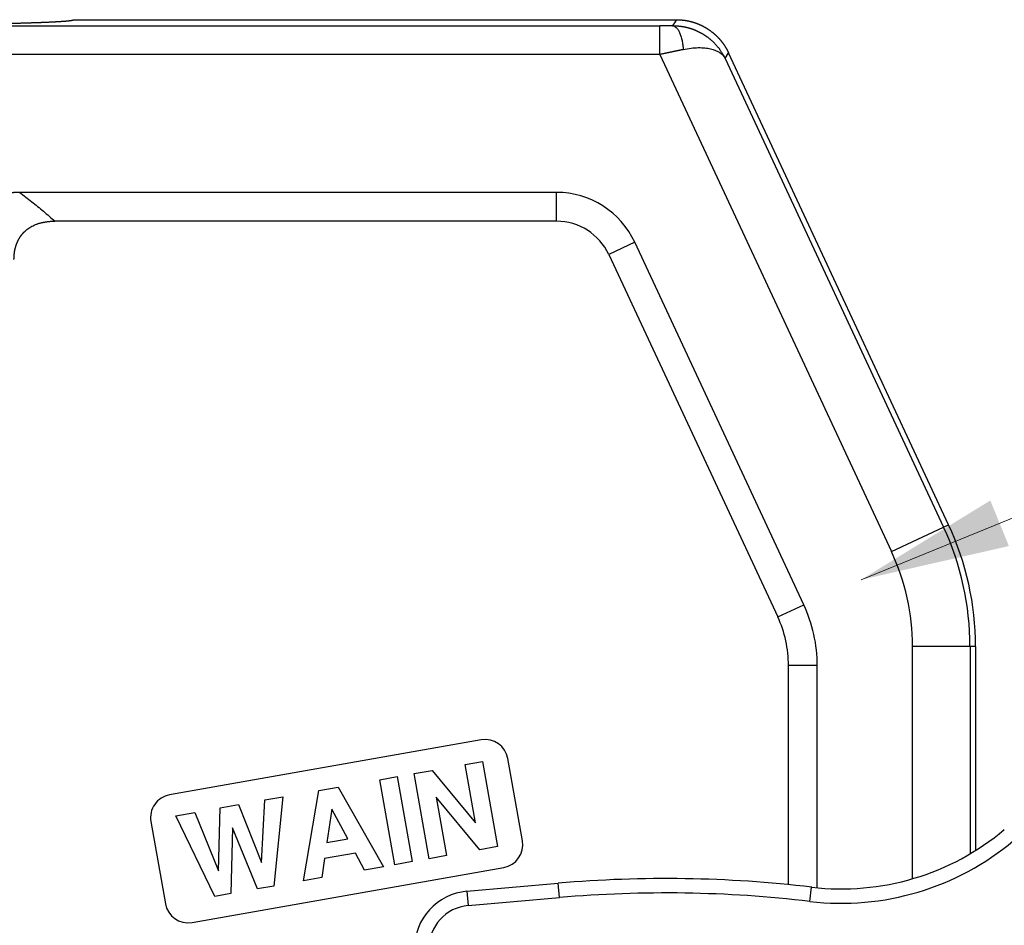
# Model space of a CAD drawing. Units: inches. Extents: x 3437 to 8758, y -2602 to -2179.
# Drawn here: x 8281 to 8315, y -2323 to -2292 of the extents above; entities that cross this region are included whole.
import ezdxf

# ---------------------------------------------------------------- set-up
doc = ezdxf.new("R2010")
doc.units = ezdxf.units.IN
doc.header["$MEASUREMENT"] = 0
doc.layers.add('1', color=7, linetype='Continuous', true_color=0xffffff)
doc.layers.add('Hat', color=6, linetype='Continuous', lineweight=9)
doc.styles.get("Standard").update_dxf_attribs({"font": 'txt', "width": 0.95})
doc.dimstyles.new('02', dxfattribs={"dimscale": 0.65, "dimtxt": 10, "dimasz": 8, "dimexe": 3, "dimexo": 0, "dimgap": 3, "dimtad": 1, "dimdsep": 46, "dimtxsty": 'Standard', "dimcen": 0, "dimclrd": 6, "dimclre": 6, "dimclrt": 2, "dimazin": 2, "dimtp": 0.01, "dimtm": 1e-09, "dimtfac": 0.7, "dimtofl": 0, "dimtmove": 0, "dimatfit": 3, "dimfxl": 1, "dimtolj": 1, "dimlwd": 5, "dimlwe": 5, "dimarcsym": 0})

msp = doc.modelspace()

# ---------------------------------------------------------------- linework, layer by layer
at = {"layer": '1', "color": 7, "linetype": 'Continuous', "lineweight": 25}
for p, q in [((8280.335, -2291.854), (8303.411, -2291.854)), ((8303.411, -2292.854), (8280.335, -2292.854)), ((8303.411, -2292.854), (8311.461, -2310.118)), ((8305.681, -2292.992), (8305.804, -2292.799)), ((8305.681, -2292.992), (8313.274, -2309.273)), ((8313.448, -2309.192), (8305.804, -2292.799)), ((8299.825, -2297.645), (8281.166, -2297.645)), ((8299.825, -2298.645), (8299.825, -2297.645)), ((8299.825, -2298.645), (8282.388, -2298.645)), ((8302.544, -2299.377), (8301.638, -2299.799)), ((8308.417, -2311.97), (8302.544, -2299.377)), ((8301.638, -2299.799), (8307.51, -2312.393)), ((8311.461, -2310.118), (8313.274, -2309.273)), ((8313.274, -2309.273), (8313.448, -2309.192)), ((8307.51, -2312.393), (8308.417, -2311.97)), ((8314.193, -2313.418), (8312.193, -2313.418)), ((8312.193, -2321.488), (8312.193, -2313.418)), ((8314.385, -2313.418), (8314.193, -2313.418)), ((8314.193, -2313.418), (8314.193, -2320.623)), ((8314.385, -2313.418), (8314.385, -2320.506)), ((8307.885, -2321.692), (8307.885, -2314.083)), ((8308.885, -2314.083), (8307.885, -2314.083)), ((8308.885, -2321.8), (8308.885, -2314.083)), ((8297.206, -2316.664), (8286.374, -2318.574)), ((8296.651, -2317.523), (8297.252, -2317.417)), ((8297.007, -2319.545), (8296.651, -2317.523)), ((8297.252, -2317.417), (8297.773, -2320.372)), ((8298.637, -2320.169), (8298.133, -2317.313)), ((8293.686, -2318.046), (8294.288, -2317.94)), ((8294.288, -2317.94), (8294.809, -2320.894)), ((8294.874, -2317.837), (8295.503, -2317.726)), ((8295.395, -2320.791), (8294.874, -2317.837)), ((8295.503, -2317.726), (8297.007, -2319.545)), ((8291.558, -2318.421), (8292.238, -2318.301)), ((8292.238, -2318.301), (8293.806, -2321.071)), ((8294.207, -2321.001), (8293.686, -2318.046)), ((8289.681, -2318.752), (8290.315, -2318.641)), ((8290.315, -2318.641), (8289.999, -2321.743)), ((8291.032, -2321.56), (8291.558, -2318.421)), ((8295.639, -2318.657), (8295.996, -2320.685)), ((8297.154, -2320.481), (8295.639, -2318.657)), ((8288.128, -2319.026), (8288.774, -2318.912)), ((8288.774, -2318.912), (8289.569, -2320.919)), ((8289.569, -2320.919), (8289.681, -2318.752)), ((8286.588, -2319.298), (8287.248, -2319.181)), ((8287.945, -2322.105), (8286.588, -2319.298)), ((8287.248, -2319.181), (8288.076, -2321.215)), ((8288.076, -2321.215), (8288.128, -2319.026)), ((8292.009, -2319.066), (8291.844, -2320.23)), ((8292.57, -2320.102), (8292.009, -2319.066)), ((8285.725, -2319.501), (8286.228, -2322.357)), ((8288.567, -2319.72), (8288.509, -2322.005)), ((8289.436, -2321.842), (8288.567, -2319.72)), ((8291.844, -2320.23), (8292.57, -2320.102)), ((8297.773, -2320.372), (8297.154, -2320.481)), ((8292.834, -2320.602), (8291.765, -2320.79)), ((8293.148, -2321.187), (8292.834, -2320.602)), ((8295.996, -2320.685), (8295.395, -2320.791)), ((8291.765, -2320.79), (8291.67, -2321.448)), ((8293.806, -2321.071), (8293.148, -2321.187)), ((8294.809, -2320.894), (8294.207, -2321.001)), ((8287.155, -2323.006), (8297.988, -2321.095)), ((8289.999, -2321.743), (8289.436, -2321.842)), ((8291.67, -2321.448), (8291.032, -2321.56)), ((8296.711, -2321.922), (8299.885, -2321.645)), ((8299.929, -2322.143), (8299.885, -2321.645)), ((8288.509, -2322.005), (8287.945, -2322.105)), ((8296.711, -2321.922), (8296.754, -2322.42)), ((8308.631, -2322.276), (8308.69, -2321.779)), ((8296.754, -2322.42), (8299.929, -2322.143))]:
    msp.add_line(p, q, dxfattribs=at)
for centre, radius, start, end in [((8299.825, -2300.645), 3, 25, 90), ((8299.825, -2300.645), 2, 25, 90), ((8304.385, -2313.418), 9.807, 360, 25), ((8304.385, -2313.418), 10, 0, 25), ((8304.385, -2313.418), 7.808, 0, 25), ((8303.885, -2314.083), 5, 360, 25), ((8303.885, -2314.083), 4, 0, 25), ((8297.345, -2317.452), 0.8, 10, 100), ((8286.513, -2319.362), 0.8, 100, 190), ((8309.726, -2313.036), 8.805, 263.2458, 310), ((8297.849, -2320.308), 0.8, 280, 10), ((8309.726, -2313.036), 9.305, 263.2458, 310), ((8303.633, -2364.481), 43, 83.2458, 95), ((8296.885, -2323.915), 2, 95, 180), ((8303.633, -2364.481), 42.5, 83.2458, 95), ((8287.016, -2322.218), 0.8, 190, 280), ((8296.885, -2323.915), 1.5, 95, 180)]:
    msp.add_arc(centre, radius, start, end, dxfattribs=at)
for points, degree in [([(8283.035, -2291.645), (8290.021, -2291.645), (8297.006, -2291.645), (8303.992, -2291.645)], 3), ([(8283.035, -2291.645), (8283.035, -2291.645)], 1), ([(8303.992, -2291.645), (8303.948, -2291.714), (8303.903, -2291.783), (8303.859, -2291.853)], 3), ([(8282.822, -2291.685), (8283.016, -2291.667), (8283.034, -2291.649)], 2), ([(8303.859, -2291.853), (8303.717, -2291.854), (8303.564, -2291.854), (8303.411, -2291.854)], 3), ([(8281.166, -2297.645), (8281.307, -2297.75), (8281.586, -2297.965), (8281.994, -2298.298), (8282.257, -2298.528), (8282.388, -2298.645)], 3)]:
    msp.add_open_spline(points, degree=degree, dxfattribs=at)
for points, knots in [([(8303.992, -2291.645), (8303.999, -2291.645), (8304.013, -2291.645), (8304.034, -2291.645), (8304.055, -2291.645), (8304.077, -2291.646), (8304.098, -2291.647), (8304.119, -2291.649), (8304.14, -2291.65), (8304.161, -2291.652), (8304.182, -2291.654), (8304.204, -2291.656), (8304.225, -2291.658), (8304.246, -2291.661), (8304.267, -2291.663), (8304.288, -2291.666), (8304.309, -2291.67), (8304.33, -2291.673), (8304.351, -2291.677), (8304.371, -2291.681), (8304.392, -2291.685), (8304.413, -2291.689), (8304.434, -2291.694), (8304.454, -2291.699), (8304.475, -2291.704), (8304.495, -2291.709), (8304.516, -2291.714), (8304.536, -2291.72), (8304.557, -2291.726), (8304.577, -2291.732), (8304.597, -2291.738), (8304.618, -2291.745), (8304.638, -2291.752), (8304.658, -2291.759), (8304.678, -2291.766), (8304.697, -2291.773), (8304.717, -2291.781), (8304.737, -2291.789), (8304.757, -2291.797), (8304.776, -2291.805), (8304.796, -2291.813), (8304.815, -2291.822), (8304.834, -2291.831), (8304.854, -2291.84), (8304.873, -2291.849), (8304.892, -2291.858), (8304.91, -2291.868), (8304.929, -2291.878), (8304.948, -2291.888), (8304.966, -2291.898), (8304.985, -2291.909), (8305.003, -2291.919), (8305.022, -2291.93), (8305.04, -2291.941), (8305.058, -2291.952), (8305.076, -2291.964), (8305.093, -2291.975), (8305.111, -2291.987), (8305.128, -2291.999), (8305.146, -2292.011), (8305.163, -2292.023), (8305.18, -2292.036), (8305.197, -2292.049), (8305.214, -2292.061), (8305.231, -2292.074), (8305.247, -2292.088), (8305.264, -2292.101), (8305.28, -2292.115), (8305.296, -2292.128), (8305.312, -2292.142), (8305.328, -2292.156), (8305.344, -2292.171), (8305.359, -2292.185), (8305.375, -2292.2), (8305.39, -2292.214), (8305.405, -2292.229), (8305.42, -2292.244), (8305.435, -2292.26), (8305.449, -2292.275), (8305.464, -2292.29), (8305.478, -2292.306), (8305.492, -2292.322), (8305.506, -2292.338), (8305.52, -2292.354), (8305.533, -2292.37), (8305.547, -2292.387), (8305.56, -2292.403), (8305.573, -2292.42), (8305.586, -2292.437), (8305.599, -2292.454), (8305.611, -2292.471), (8305.623, -2292.488), (8305.636, -2292.505), (8305.648, -2292.523), (8305.659, -2292.54), (8305.671, -2292.558), (8305.682, -2292.576), (8305.694, -2292.594), (8305.705, -2292.612), (8305.715, -2292.63), (8305.726, -2292.649), (8305.737, -2292.667), (8305.747, -2292.686), (8305.757, -2292.704), (8305.767, -2292.723), (8305.776, -2292.742), (8305.786, -2292.761), (8305.795, -2292.78), (8305.801, -2292.793), (8305.804, -2292.799)], [0, 0, 0, 0, 0.009352, 0.018704, 0.028056, 0.037408, 0.04676, 0.056111, 0.065463, 0.074814, 0.084165, 0.093516, 0.102867, 0.112218, 0.121569, 0.130919, 0.14027, 0.14962, 0.15897, 0.16832, 0.17767, 0.18702, 0.196369, 0.205719, 0.215068, 0.224417, 0.233766, 0.243115, 0.252464, 0.261813, 0.271161, 0.28051, 0.289858, 0.299207, 0.308555, 0.317903, 0.32725, 0.336598, 0.345946, 0.355293, 0.364641, 0.373988, 0.383335, 0.392682, 0.402029, 0.411376, 0.420722, 0.430069, 0.439415, 0.448762, 0.458108, 0.467454, 0.4768, 0.486146, 0.495491, 0.504837, 0.514182, 0.523528, 0.532873, 0.542218, 0.551563, 0.560908, 0.570253, 0.579598, 0.588942, 0.598287, 0.607631, 0.616975, 0.626319, 0.635663, 0.645007, 0.654351, 0.663695, 0.673039, 0.682382, 0.691725, 0.701069, 0.710412, 0.719755, 0.729098, 0.738441, 0.747784, 0.757126, 0.766469, 0.775811, 0.785154, 0.794496, 0.803838, 0.81318, 0.822522, 0.831864, 0.841205, 0.850547, 0.859889, 0.86923, 0.878571, 0.887913, 0.897254, 0.906595, 0.915936, 0.925277, 0.934617, 0.943958, 0.953299, 0.962639, 0.971979, 0.98132, 0.99066, 1, 1, 1, 1]), ([(8257.737, -2291.648), (8257.737, -2291.649), (8257.738, -2291.649), (8257.739, -2291.65), (8257.74, -2291.651), (8257.742, -2291.652), (8257.744, -2291.653), (8257.746, -2291.654), (8257.748, -2291.654), (8257.751, -2291.655), (8257.753, -2291.656), (8257.756, -2291.657), (8257.759, -2291.658), (8257.763, -2291.659), (8257.766, -2291.66), (8257.77, -2291.661), (8257.774, -2291.662), (8257.779, -2291.663), (8257.783, -2291.663), (8257.788, -2291.664), (8257.793, -2291.665), (8257.798, -2291.666), (8257.803, -2291.667), (8257.809, -2291.668), (8257.815, -2291.669), (8257.821, -2291.67), (8257.827, -2291.671), (8257.834, -2291.672), (8257.84, -2291.673), (8257.847, -2291.674), (8257.854, -2291.675), (8257.862, -2291.676), (8257.869, -2291.676), (8257.877, -2291.677), (8257.885, -2291.678), (8257.893, -2291.679), (8257.902, -2291.68), (8257.911, -2291.681), (8257.92, -2291.682), (8257.929, -2291.683), (8257.938, -2291.684), (8257.948, -2291.685), (8257.957, -2291.686), (8257.978, -2291.688), (8258.019, -2291.692), (8258.097, -2291.698), (8258.223, -2291.706), (8258.412, -2291.716), (8258.728, -2291.731), (8259.201, -2291.749), (8259.851, -2291.768), (8260.591, -2291.785), (8261.471, -2291.802), (8262.505, -2291.818), (8263.699, -2291.833), (8264.966, -2291.845), (8266.286, -2291.854), (8267.64, -2291.861), (8269.01, -2291.865), (8269.929, -2291.866), (8270.835, -2291.866), (8271.744, -2291.865), (8273.103, -2291.861), (8274.452, -2291.854), (8275.774, -2291.845), (8277.048, -2291.833), (8278.253, -2291.818), (8279.011, -2291.807), (8279.396, -2291.8), (8279.447, -2291.799), (8279.499, -2291.798), (8279.551, -2291.797), (8279.603, -2291.796), (8279.654, -2291.795), (8279.706, -2291.794), (8279.757, -2291.793), (8279.808, -2291.792), (8279.859, -2291.791), (8279.91, -2291.79), (8279.961, -2291.789), (8280.012, -2291.788), (8280.063, -2291.787), (8280.113, -2291.786), (8280.163, -2291.785), (8280.214, -2291.784), (8280.264, -2291.783), (8280.314, -2291.782), (8280.363, -2291.781), (8280.413, -2291.779), (8280.462, -2291.778), (8280.511, -2291.777), (8280.56, -2291.776), (8280.609, -2291.775), (8280.657, -2291.774), (8280.705, -2291.772), (8280.753, -2291.771), (8280.801, -2291.77), (8280.848, -2291.769), (8280.896, -2291.768), (8280.943, -2291.766), (8280.989, -2291.765), (8281.036, -2291.764), (8281.082, -2291.763), (8281.127, -2291.761), (8281.173, -2291.76), (8281.218, -2291.759), (8281.263, -2291.758), (8281.307, -2291.756), (8281.351, -2291.755), (8281.395, -2291.754), (8281.439, -2291.752), (8281.482, -2291.751), (8281.524, -2291.749), (8281.567, -2291.748), (8281.608, -2291.747), (8281.65, -2291.745), (8281.691, -2291.744), (8281.732, -2291.742), (8281.772, -2291.741), (8281.811, -2291.74), (8281.851, -2291.738), (8281.89, -2291.737), (8281.928, -2291.735), (8281.966, -2291.734), (8282.003, -2291.732), (8282.04, -2291.731), (8282.076, -2291.729), (8282.112, -2291.728), (8282.148, -2291.726), (8282.182, -2291.725), (8282.217, -2291.723), (8282.25, -2291.721), (8282.284, -2291.72), (8282.316, -2291.718), (8282.348, -2291.717), (8282.38, -2291.715), (8282.41, -2291.713), (8282.44, -2291.712), (8282.47, -2291.71), (8282.499, -2291.708), (8282.527, -2291.707), (8282.555, -2291.705), (8282.582, -2291.703), (8282.608, -2291.702), (8282.634, -2291.7), (8282.659, -2291.698), (8282.683, -2291.697), (8282.706, -2291.695), (8282.729, -2291.693), (8282.751, -2291.691), (8282.772, -2291.69), (8282.793, -2291.688), (8282.813, -2291.686), (8282.832, -2291.684), (8282.85, -2291.683), (8282.867, -2291.681), (8282.884, -2291.679), (8282.9, -2291.677), (8282.915, -2291.675), (8282.929, -2291.673), (8282.942, -2291.672), (8282.955, -2291.67), (8282.967, -2291.668), (8282.977, -2291.666), (8282.987, -2291.664), (8282.996, -2291.662), (8283.004, -2291.66), (8283.011, -2291.658), (8283.018, -2291.656), (8283.023, -2291.654), (8283.027, -2291.652), (8283.031, -2291.651), (8283.032, -2291.649), (8283.033, -2291.649), (8283.033, -2291.649)], [0, 0, 0, 0, 0.001042, 0.002382, 0.003723, 0.005064, 0.006404, 0.007745, 0.009086, 0.010428, 0.011769, 0.013111, 0.014453, 0.015795, 0.017137, 0.018479, 0.019822, 0.021164, 0.022507, 0.02385, 0.025193, 0.026536, 0.02788, 0.029223, 0.030567, 0.031911, 0.033255, 0.034599, 0.035943, 0.037288, 0.038633, 0.039977, 0.041322, 0.042668, 0.044013, 0.045358, 0.046704, 0.04805, 0.049396, 0.050742, 0.052088, 0.053435, 0.054781, 0.056128, 0.061553, 0.070589, 0.083232, 0.099479, 0.119324, 0.152099, 0.184253, 0.21579, 0.246711, 0.284261, 0.321348, 0.357974, 0.394145, 0.429864, 0.465136, 0.499964, 0.499969, 0.534349, 0.569322, 0.604892, 0.641062, 0.677837, 0.715222, 0.753221, 0.755098, 0.756983, 0.758878, 0.760781, 0.762694, 0.764615, 0.766546, 0.768486, 0.770435, 0.772393, 0.77436, 0.776336, 0.778321, 0.780315, 0.782318, 0.784331, 0.786352, 0.788383, 0.790422, 0.792471, 0.794528, 0.796595, 0.798671, 0.800756, 0.80285, 0.804953, 0.807065, 0.809187, 0.811317, 0.813457, 0.815605, 0.817763, 0.81993, 0.822105, 0.82429, 0.826484, 0.828688, 0.8309, 0.833121, 0.835352, 0.837591, 0.83984, 0.842098, 0.844365, 0.846641, 0.848926, 0.851221, 0.853524, 0.855837, 0.858158, 0.860489, 0.862829, 0.865178, 0.867537, 0.869904, 0.872281, 0.874666, 0.877061, 0.879465, 0.881878, 0.884301, 0.886732, 0.889173, 0.891622, 0.894081, 0.896549, 0.899027, 0.901513, 0.904009, 0.906513, 0.909027, 0.91155, 0.914083, 0.916624, 0.919175, 0.921734, 0.924303, 0.926882, 0.929469, 0.932066, 0.934671, 0.937286, 0.939911, 0.942544, 0.945187, 0.947838, 0.950499, 0.95317, 0.955849, 0.958538, 0.961235, 0.963943, 0.966659, 0.969384, 0.972119, 0.974863, 0.977616, 0.980379, 0.983151, 0.985931, 0.988722, 0.991521, 0.99433, 0.997148, 0.999975, 1, 1, 1, 1]), ([(8303.411, -2292.854), (8303.411, -2292.789), (8303.411, -2292.725), (8303.411, -2292.598), (8303.411, -2292.535), (8303.411, -2292.416), (8303.411, -2292.358), (8303.411, -2292.25), (8303.411, -2292.199), (8303.411, -2292.107), (8303.411, -2292.065), (8303.411, -2291.992), (8303.411, -2291.961), (8303.411, -2291.91), (8303.411, -2291.89), (8303.411, -2291.863), (8303.411, -2291.855), (8303.411, -2291.854)], [0, 0, 0, 0, 0.125, 0.125, 0.25, 0.25, 0.375, 0.375, 0.5, 0.5, 0.625, 0.625, 0.75, 0.75, 0.875, 0.875, 1, 1, 1, 1]), ([(8303.859, -2291.853), (8303.879, -2291.854), (8303.9, -2291.859), (8303.941, -2291.879), (8303.962, -2291.894), (8304.003, -2291.934), (8304.023, -2291.959), (8304.062, -2292.019), (8304.081, -2292.053), (8304.116, -2292.131), (8304.132, -2292.174), (8304.161, -2292.267), (8304.173, -2292.316), (8304.195, -2292.417), (8304.204, -2292.47), (8304.219, -2292.575), (8304.224, -2292.628), (8304.228, -2292.681)], [0, 0, 0, 0, 0.125, 0.125, 0.25, 0.25, 0.375, 0.375, 0.5, 0.5, 0.625, 0.625, 0.75, 0.75, 0.875, 0.875, 1, 1, 1, 1]), ([(8303.859, -2291.853), (8303.867, -2291.853), (8303.881, -2291.853), (8303.904, -2291.853), (8303.926, -2291.854), (8303.949, -2291.854), (8303.971, -2291.855), (8303.994, -2291.857), (8304.017, -2291.858), (8304.039, -2291.86), (8304.062, -2291.862), (8304.085, -2291.865), (8304.108, -2291.867), (8304.131, -2291.87), (8304.154, -2291.873), (8304.177, -2291.877), (8304.2, -2291.88), (8304.223, -2291.884), (8304.246, -2291.889), (8304.269, -2291.893), (8304.292, -2291.898), (8304.315, -2291.903), (8304.338, -2291.908), (8304.361, -2291.914), (8304.384, -2291.92), (8304.407, -2291.926), (8304.43, -2291.933), (8304.453, -2291.94), (8304.476, -2291.947), (8304.499, -2291.954), (8304.522, -2291.962), (8304.545, -2291.97), (8304.568, -2291.978), (8304.591, -2291.987), (8304.614, -2291.996), (8304.637, -2292.005), (8304.659, -2292.015), (8304.682, -2292.024), (8304.705, -2292.035), (8304.727, -2292.045), (8304.75, -2292.056), (8304.772, -2292.067), (8304.795, -2292.078), (8304.817, -2292.09), (8304.839, -2292.102), (8304.861, -2292.114), (8304.883, -2292.127), (8304.906, -2292.14), (8304.929, -2292.154), (8304.953, -2292.17), (8304.978, -2292.185), (8305.002, -2292.202), (8305.027, -2292.219), (8305.052, -2292.236), (8305.077, -2292.255), (8305.101, -2292.274), (8305.127, -2292.293), (8305.152, -2292.314), (8305.177, -2292.335), (8305.202, -2292.356), (8305.227, -2292.379), (8305.252, -2292.402), (8305.277, -2292.426), (8305.301, -2292.451), (8305.326, -2292.476), (8305.351, -2292.502), (8305.375, -2292.529), (8305.399, -2292.557), (8305.423, -2292.586), (8305.447, -2292.615), (8305.47, -2292.645), (8305.493, -2292.676), (8305.516, -2292.708), (8305.538, -2292.741), (8305.56, -2292.774), (8305.582, -2292.808), (8305.603, -2292.843), (8305.623, -2292.879), (8305.643, -2292.916), (8305.663, -2292.953), (8305.675, -2292.979), (8305.681, -2292.992)], [0, 0, 0, 0, 0.009302, 0.018643, 0.028023, 0.037443, 0.046901, 0.0564, 0.065938, 0.075516, 0.085135, 0.094794, 0.104493, 0.114233, 0.124014, 0.133837, 0.1437, 0.153606, 0.163552, 0.173541, 0.183572, 0.193644, 0.20376, 0.213917, 0.224118, 0.234361, 0.244647, 0.254976, 0.265349, 0.275765, 0.286224, 0.296728, 0.307275, 0.317866, 0.328501, 0.339181, 0.349905, 0.360674, 0.371487, 0.382346, 0.393249, 0.404197, 0.415191, 0.42623, 0.437314, 0.448444, 0.45962, 0.470842, 0.483293, 0.495967, 0.508864, 0.521984, 0.535327, 0.548894, 0.562685, 0.576699, 0.590936, 0.605398, 0.620084, 0.634994, 0.650128, 0.665486, 0.681069, 0.696876, 0.712908, 0.729164, 0.745645, 0.76235, 0.779281, 0.796436, 0.813816, 0.831421, 0.849251, 0.867307, 0.885587, 0.904093, 0.922823, 0.94178, 0.960961, 0.980368, 1, 1, 1, 1]), ([(8304.228, -2292.681), (8304.321, -2292.661), (8304.412, -2292.645), (8304.587, -2292.624), (8304.671, -2292.618), (8304.831, -2292.614), (8304.907, -2292.617), (8305.05, -2292.63), (8305.117, -2292.641), (8305.304, -2292.685), (8305.41, -2292.729), (8305.578, -2292.842), (8305.64, -2292.911), (8305.681, -2292.992)], [0, 0, 0, 0, 0.125, 0.125, 0.25, 0.25, 0.375, 0.375, 0.5, 0.5, 0.75, 0.75, 1, 1, 1, 1]), ([(8304.228, -2292.681), (8304.221, -2292.682), (8304.207, -2292.685), (8304.186, -2292.69), (8304.165, -2292.694), (8304.142, -2292.699), (8304.119, -2292.704), (8304.096, -2292.709), (8304.071, -2292.714), (8304.047, -2292.719), (8304.021, -2292.725), (8303.995, -2292.73), (8303.968, -2292.736), (8303.94, -2292.742), (8303.912, -2292.748), (8303.883, -2292.754), (8303.854, -2292.76), (8303.823, -2292.767), (8303.793, -2292.773), (8303.761, -2292.78), (8303.729, -2292.787), (8303.696, -2292.794), (8303.663, -2292.801), (8303.628, -2292.808), (8303.594, -2292.816), (8303.558, -2292.823), (8303.522, -2292.831), (8303.486, -2292.838), (8303.449, -2292.846), (8303.423, -2292.851), (8303.411, -2292.854)], [0, 0, 0, 0, 0.026445, 0.053577, 0.081394, 0.109899, 0.139089, 0.168966, 0.19953, 0.23078, 0.262717, 0.295341, 0.328651, 0.362648, 0.397331, 0.432702, 0.468758, 0.505502, 0.542933, 0.58105, 0.619854, 0.659345, 0.699523, 0.740388, 0.781939, 0.824177, 0.867103, 0.910715, 0.955014, 1, 1, 1, 1]), ([(8281.166, -2297.645), (8281.158, -2297.645), (8281.14, -2297.645), (8281.115, -2297.645), (8281.089, -2297.646), (8281.064, -2297.646), (8281.04, -2297.648), (8281.015, -2297.649), (8280.991, -2297.65), (8280.967, -2297.652), (8280.943, -2297.654), (8280.92, -2297.656), (8280.897, -2297.659), (8280.875, -2297.661), (8280.852, -2297.664), (8280.83, -2297.667), (8280.809, -2297.67), (8280.787, -2297.674), (8280.766, -2297.677), (8280.746, -2297.681), (8280.725, -2297.685), (8280.698, -2297.691), (8280.664, -2297.698), (8280.624, -2297.708), (8280.585, -2297.718), (8280.546, -2297.73), (8280.509, -2297.742), (8280.472, -2297.755), (8280.437, -2297.768), (8280.402, -2297.782), (8280.368, -2297.797), (8280.346, -2297.808), (8280.335, -2297.813)], [0, 0, 0, 0, 0.030339, 0.06034, 0.090004, 0.11933, 0.148318, 0.176969, 0.205282, 0.233258, 0.260897, 0.288198, 0.315163, 0.341792, 0.368085, 0.394042, 0.419664, 0.444952, 0.469905, 0.494525, 0.518813, 0.542768, 0.591918, 0.640278, 0.687856, 0.734665, 0.780715, 0.826016, 0.870583, 0.914426, 0.957561, 1, 1, 1, 1]), ([(8280.968, -2299.973), (8280.968, -2299.966), (8280.968, -2299.952), (8280.969, -2299.932), (8280.969, -2299.912), (8280.97, -2299.892), (8280.971, -2299.872), (8280.972, -2299.852), (8280.974, -2299.832), (8280.975, -2299.812), (8280.977, -2299.793), (8280.979, -2299.773), (8280.982, -2299.754), (8280.984, -2299.735), (8280.987, -2299.716), (8280.99, -2299.697), (8280.993, -2299.678), (8280.997, -2299.659), (8281, -2299.641), (8281.004, -2299.622), (8281.008, -2299.604), (8281.013, -2299.586), (8281.017, -2299.568), (8281.022, -2299.55), (8281.027, -2299.532), (8281.032, -2299.515), (8281.037, -2299.497), (8281.043, -2299.48), (8281.049, -2299.463), (8281.055, -2299.446), (8281.061, -2299.429), (8281.067, -2299.413), (8281.074, -2299.396), (8281.081, -2299.38), (8281.088, -2299.364), (8281.095, -2299.348), (8281.102, -2299.332), (8281.11, -2299.316), (8281.118, -2299.301), (8281.126, -2299.285), (8281.134, -2299.27), (8281.142, -2299.255), (8281.151, -2299.24), (8281.16, -2299.225), (8281.169, -2299.211), (8281.178, -2299.197), (8281.187, -2299.182), (8281.197, -2299.168), (8281.207, -2299.155), (8281.217, -2299.141), (8281.227, -2299.128), (8281.237, -2299.114), (8281.248, -2299.101), (8281.259, -2299.088), (8281.27, -2299.076), (8281.281, -2299.063), (8281.292, -2299.051), (8281.303, -2299.039), (8281.315, -2299.027), (8281.342, -2299), (8281.386, -2298.96), (8281.451, -2298.909), (8281.52, -2298.862), (8281.594, -2298.82), (8281.672, -2298.781), (8281.738, -2298.754), (8281.789, -2298.736), (8281.825, -2298.724), (8281.861, -2298.713), (8281.899, -2298.703), (8281.938, -2298.693), (8281.979, -2298.684), (8282.02, -2298.676), (8282.062, -2298.669), (8282.106, -2298.663), (8282.15, -2298.657), (8282.196, -2298.653), (8282.242, -2298.649), (8282.29, -2298.646), (8282.338, -2298.645), (8282.371, -2298.645), (8282.388, -2298.645)], [0, 0, 0, 0, 0.009304, 0.018558, 0.027764, 0.03692, 0.046029, 0.05509, 0.064103, 0.073071, 0.081992, 0.090868, 0.099699, 0.108486, 0.117229, 0.125928, 0.134586, 0.143201, 0.151775, 0.160309, 0.168802, 0.177256, 0.185671, 0.194048, 0.202387, 0.21069, 0.218957, 0.227188, 0.235385, 0.243548, 0.251678, 0.259775, 0.267841, 0.275876, 0.283881, 0.291857, 0.299804, 0.307724, 0.315617, 0.323484, 0.331327, 0.339145, 0.34694, 0.354713, 0.362464, 0.370195, 0.377907, 0.3856, 0.393276, 0.400936, 0.408579, 0.416209, 0.423825, 0.431429, 0.439021, 0.446603, 0.454177, 0.461742, 0.4693, 0.476853, 0.513606, 0.550876, 0.588762, 0.627357, 0.666751, 0.707032, 0.723691, 0.740748, 0.758206, 0.77607, 0.794343, 0.813028, 0.832126, 0.85164, 0.871572, 0.891924, 0.912695, 0.933888, 0.955503, 0.97754, 1, 1, 1, 1])]:
    msp.add_open_spline(points, degree=3, knots=knots, dxfattribs=at)

# ---------------------------------------------------------------- leaders
at = {"layer": 'Hat', "color": 2, "lineweight": 0}
msp.add_leader([(8310.407, -2311.101), (8329.966, -2303.13), (8338.622, -2303.13)], dimstyle='02', override={"dimgap": 3, "dimtad": 0}, dxfattribs=at)

doc.saveas('drawing.dxf')
